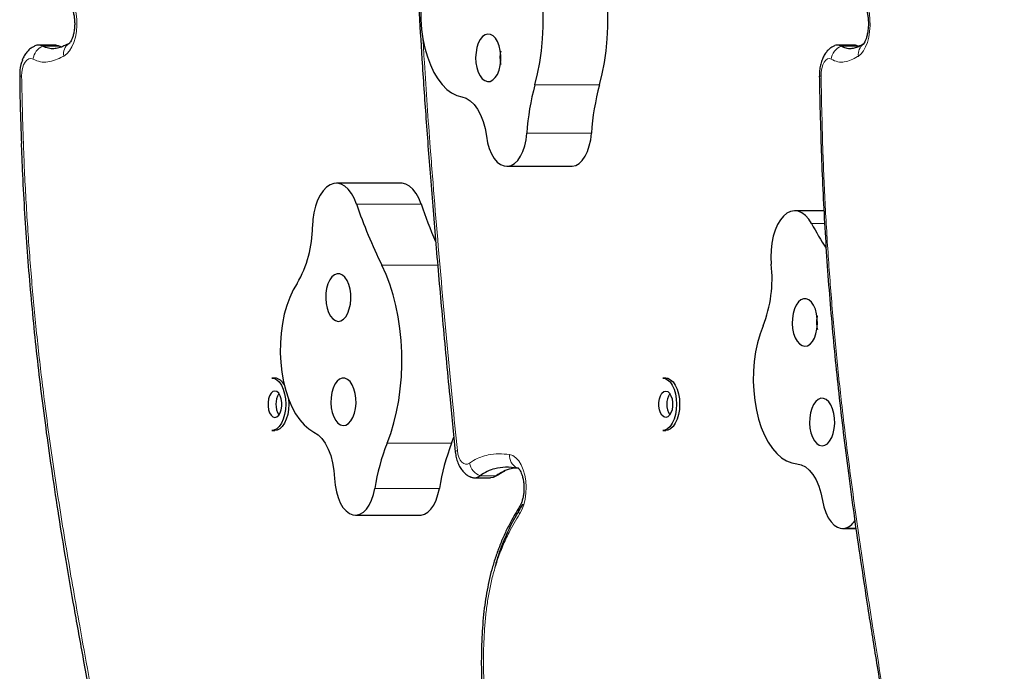
# Model space of a CAD drawing. Extents: x -61 to 289, y -9 to 436.
# Drawn here: x 116 to 129, y 163 to 171 of the extents above; entities that cross this region are included whole.
import ezdxf

# ---------------------------------------------------------------- set-up
doc = ezdxf.new("R2010")
doc.units = 0
doc.header["$LTSCALE"] = 0.125
doc.header["$MEASUREMENT"] = 0
doc.layers.add('CONTOUR', color=7, linetype='CONTINUOUS')

msp = doc.modelspace()

# ---------------------------------------------------------------- linework, layer by layer
at = {"layer": 'CONTOUR', "lineweight": 25}
for p, q in [((116.478, 170.818), (116.266, 170.818)), ((116.543, 170.799), (116.527, 170.806)), ((116.562, 170.793), (116.535, 170.804)), ((116.543, 170.8), (116.535, 170.804)), ((116.562, 170.793), (116.535, 170.804)), ((126.972, 170.818), (126.752, 170.818)), ((127.04, 170.795), (127.01, 170.808)), ((127.037, 170.797), (127.022, 170.804)), ((122.411, 169.227), (123.259, 169.227)), ((123.259, 169.227), (123.271, 169.227)), ((121.022, 169.004), (120.174, 169.004)), ((126.573, 168.644), (126.192, 168.644)), ((119.367, 166.448), (119.328, 166.448)), ((124.498, 166.448), (124.458, 166.448)), ((119.328, 165.76), (119.367, 165.76)), ((124.458, 165.76), (124.498, 165.76)), ((121.687, 165.591), (121.718, 165.673)), ((122.567, 165.261), (122.547, 165.267)), ((122.563, 165.263), (122.547, 165.267)), ((121.984, 165.138), (122.196, 165.138)), ((120.424, 164.647), (121.272, 164.647)), ((126.819, 164.473), (126.994, 164.473))]:
    msp.add_line(p, q, dxfattribs=at)
at = {"layer": 'CONTOUR', "lineweight": 18}
for p, q in [((116.535, 170.804), (116.323, 170.804)), ((127.022, 170.804), (126.801, 170.804)), ((122.78, 170.295), (123.629, 170.295)), ((122.674, 169.661), (123.522, 169.661)), ((122.423, 169.227), (123.271, 169.227)), ((120.438, 168.732), (121.286, 168.732)), ((126.412, 168.475), (126.583, 168.475)), ((120.772, 167.929), (121.504, 167.929)), ((120.839, 165.591), (121.687, 165.591)), ((122.06, 165.165), (122.272, 165.165)), ((120.678, 165), (121.526, 165)), ((126.847, 164.476), (126.993, 164.476))]:
    msp.add_line(p, q, dxfattribs=at)
at = {"layer": 'CONTOUR', "lineweight": 25, "flags": 128}
for points in [[(122.78, 170.295), (122.816, 170.439), (122.845, 170.589), (122.866, 170.742), (122.881, 170.899), (122.888, 171.058), (122.888, 171.217), (122.88, 171.375), (122.865, 171.531), (122.843, 171.685), (122.814, 171.834), (122.778, 171.978), (122.735, 172.115), (122.686, 172.245), (122.632, 172.366), (122.572, 172.477), (122.507, 172.579)], [(123.629, 170.295), (123.664, 170.439), (123.693, 170.589), (123.715, 170.742), (123.729, 170.899), (123.736, 171.058), (123.736, 171.217), (123.728, 171.375), (123.713, 171.531), (123.691, 171.685), (123.662, 171.834), (123.626, 171.978), (123.583, 172.115), (123.534, 172.245), (123.48, 172.366), (123.42, 172.477), (123.355, 172.579)], [(121.431, 171.992), (121.388, 171.89), (121.352, 171.779), (121.323, 171.662), (121.301, 171.538), (121.287, 171.411), (121.281, 171.282), (121.283, 171.152), (121.293, 171.024), (121.311, 170.898), (121.337, 170.777), (121.369, 170.663), (121.409, 170.557), (121.455, 170.46), (121.506, 170.373), (121.562, 170.299), (121.623, 170.237), (121.687, 170.19), (121.754, 170.156), (121.822, 170.138)], [(122.125, 170.953), (122.092, 170.929), (122.062, 170.891), (122.037, 170.843), (122.018, 170.785), (122.007, 170.721), (122.002, 170.654), (122.006, 170.587), (122.017, 170.523), (122.035, 170.464), (122.06, 170.415), (122.089, 170.377), (122.122, 170.351), (122.157, 170.339), (122.193, 170.342), (122.228, 170.36), (122.26, 170.391), (122.287, 170.434), (122.309, 170.488), (122.324, 170.549), (122.332, 170.615), (122.333, 170.682), (122.325, 170.748), (122.311, 170.81), (122.289, 170.864), (122.262, 170.908), (122.231, 170.94), (122.196, 170.959), (122.161, 170.963), (122.125, 170.953)], [(126.801, 170.804), (126.767, 170.817), (126.732, 170.816)], [(127.022, 170.804), (126.988, 170.817), (126.972, 170.818)], [(127.022, 170.804), (126.988, 170.817), (126.972, 170.818)], [(121.822, 170.138), (121.877, 170.12), (121.931, 170.087), (121.981, 170.039), (122.026, 169.977), (122.066, 169.902), (122.099, 169.816), (122.125, 169.722), (122.143, 169.621)], [(122.143, 169.621), (122.158, 169.537), (122.181, 169.459), (122.21, 169.389), (122.246, 169.33), (122.286, 169.283), (122.33, 169.25), (122.376, 169.231), (122.423, 169.227)], [(122.423, 169.227), (122.469, 169.239), (122.513, 169.265), (122.554, 169.305), (122.59, 169.358), (122.622, 169.423), (122.646, 169.496), (122.664, 169.576), (122.674, 169.661)], [(123.271, 169.227), (123.317, 169.239), (123.361, 169.265), (123.402, 169.305), (123.438, 169.358), (123.47, 169.423), (123.494, 169.496), (123.512, 169.576), (123.522, 169.661)], [(120.438, 168.732), (120.408, 168.807), (120.372, 168.871), (120.331, 168.925), (120.287, 168.965), (120.239, 168.991), (120.19, 169.004), (120.14, 169.001), (120.091, 168.983), (120.044, 168.952), (120.001, 168.907), (119.962, 168.849), (119.928, 168.781), (119.9, 168.703), (119.879, 168.618), (119.865, 168.528), (119.86, 168.435)], [(121.286, 168.732), (121.256, 168.807), (121.22, 168.871), (121.179, 168.925), (121.135, 168.965), (121.087, 168.991), (121.038, 169.004), (121.022, 169.004)], [(126.412, 168.475), (126.374, 168.535), (126.331, 168.582), (126.285, 168.617), (126.236, 168.638), (126.187, 168.644), (126.137, 168.635), (126.089, 168.611), (126.044, 168.574), (126.002, 168.523), (125.965, 168.461), (125.933, 168.388), (125.908, 168.308), (125.89, 168.22), (125.88, 168.128), (125.877, 168.035), (125.883, 167.942)], [(120.839, 165.591), (120.887, 165.722), (120.928, 165.86), (120.963, 166.004), (120.992, 166.154), (121.013, 166.308), (121.027, 166.465), (121.033, 166.624), (121.032, 166.783), (121.024, 166.941), (121.009, 167.097), (120.986, 167.25), (120.956, 167.399), (120.919, 167.542), (120.876, 167.679), (120.827, 167.808), (120.772, 167.929)], [(120.184, 167.816), (120.149, 167.802), (120.116, 167.775), (120.087, 167.735), (120.063, 167.684), (120.046, 167.625), (120.036, 167.56), (120.034, 167.493), (120.039, 167.426), (120.052, 167.363), (120.071, 167.306), (120.097, 167.259), (120.127, 167.223), (120.161, 167.201), (120.196, 167.192), (120.232, 167.199), (120.266, 167.219), (120.297, 167.253), (120.324, 167.299), (120.344, 167.354), (120.358, 167.417), (120.364, 167.483), (120.363, 167.551), (120.354, 167.616), (120.337, 167.676), (120.315, 167.728), (120.287, 167.77), (120.254, 167.799), (120.219, 167.815), (120.184, 167.816)], [(119.66, 167.69), (119.608, 167.604), (119.563, 167.506), (119.524, 167.399), (119.491, 167.285), (119.466, 167.164), (119.449, 167.038), (119.439, 166.909), (119.438, 166.78), (119.444, 166.65), (119.458, 166.523), (119.48, 166.4), (119.51, 166.283), (119.546, 166.173), (119.589, 166.071), (119.638, 165.98), (119.693, 165.9), (119.752, 165.833), (119.814, 165.779), (119.88, 165.739)], [(126.271, 167.474), (126.239, 167.446), (126.21, 167.406), (126.187, 167.355), (126.17, 167.295), (126.16, 167.23), (126.158, 167.163), (126.163, 167.096), (126.176, 167.033), (126.196, 166.977), (126.222, 166.93), (126.252, 166.895), (126.286, 166.873), (126.322, 166.865), (126.357, 166.872), (126.391, 166.893), (126.422, 166.927), (126.448, 166.973), (126.469, 167.029), (126.482, 167.091), (126.488, 167.158), (126.487, 167.225), (126.477, 167.291), (126.461, 167.351), (126.438, 167.403), (126.409, 167.444), (126.377, 167.473), (126.342, 167.488), (126.306, 167.488), (126.271, 167.474)], [(125.775, 167.132), (125.736, 167.026), (125.703, 166.912), (125.677, 166.791), (125.659, 166.666), (125.649, 166.537), (125.646, 166.408), (125.652, 166.278), (125.666, 166.151), (125.687, 166.028), (125.716, 165.91), (125.752, 165.799), (125.795, 165.697), (125.844, 165.605), (125.898, 165.524), (125.956, 165.456), (126.018, 165.401), (126.084, 165.36), (126.151, 165.333), (126.22, 165.322)], [(119.328, 166.448), (119.355, 166.444), (119.391, 166.426), (119.424, 166.396), (119.453, 166.353), (119.477, 166.3), (119.495, 166.239), (119.506, 166.173), (119.51, 166.104)], [(120.251, 166.447), (120.216, 166.433), (120.184, 166.406), (120.155, 166.366), (120.131, 166.315), (120.114, 166.256), (120.104, 166.191), (120.101, 166.124), (120.107, 166.057), (120.119, 165.994), (120.139, 165.937), (120.165, 165.89), (120.195, 165.854), (120.229, 165.832), (120.264, 165.823), (120.3, 165.83), (120.334, 165.85), (120.365, 165.884), (120.391, 165.93), (120.412, 165.985), (120.426, 166.048), (120.432, 166.114), (120.431, 166.182), (120.421, 166.247), (120.405, 166.307), (120.382, 166.359), (120.354, 166.401), (120.322, 166.43), (120.287, 166.446), (120.251, 166.447)], [(124.458, 166.448), (124.485, 166.444), (124.521, 166.426), (124.554, 166.396), (124.583, 166.353), (124.607, 166.3), (124.625, 166.239), (124.636, 166.173), (124.64, 166.104)], [(124.498, 166.448), (124.525, 166.444), (124.561, 166.426), (124.594, 166.396), (124.623, 166.353), (124.647, 166.3), (124.665, 166.239), (124.676, 166.173), (124.68, 166.104)], [(119.367, 165.932), (119.393, 165.939), (119.417, 165.959), (119.436, 165.991), (119.45, 166.032), (119.457, 166.079), (119.457, 166.128), (119.45, 166.175), (119.436, 166.216), (119.417, 166.248), (119.393, 166.269), (119.367, 166.276), (119.342, 166.269), (119.318, 166.248), (119.298, 166.216), (119.284, 166.175), (119.277, 166.128), (119.277, 166.079), (119.284, 166.032), (119.298, 165.991), (119.318, 165.959), (119.342, 165.939), (119.367, 165.932)], [(124.498, 166.276), (124.523, 166.269), (124.547, 166.248), (124.566, 166.216), (124.58, 166.175), (124.588, 166.128), (124.588, 166.079), (124.58, 166.032), (124.566, 165.991), (124.547, 165.959), (124.523, 165.939), (124.498, 165.932), (124.472, 165.939), (124.448, 165.959), (124.429, 165.991), (124.415, 166.032), (124.407, 166.079), (124.407, 166.128), (124.415, 166.175), (124.429, 166.216), (124.448, 166.248), (124.472, 166.269), (124.498, 166.276)], [(119.51, 166.104), (119.506, 166.035), (119.495, 165.968), (119.477, 165.907), (119.453, 165.855), (119.424, 165.812), (119.391, 165.781), (119.355, 165.764), (119.328, 165.76)], [(119.549, 166.104), (119.546, 166.035), (119.535, 165.968), (119.517, 165.907), (119.493, 165.855), (119.464, 165.812), (119.431, 165.781), (119.395, 165.764), (119.367, 165.76)], [(119.546, 166.175), (119.546, 166.173), (119.549, 166.104)], [(124.64, 166.104), (124.636, 166.035), (124.625, 165.968), (124.607, 165.907), (124.583, 165.855), (124.554, 165.812), (124.521, 165.781), (124.485, 165.764), (124.458, 165.76)], [(124.68, 166.104), (124.676, 166.035), (124.665, 165.968), (124.647, 165.907), (124.623, 165.855), (124.594, 165.812), (124.561, 165.781), (124.525, 165.764), (124.498, 165.76)], [(126.499, 166.168), (126.466, 166.14), (126.437, 166.099), (126.414, 166.048), (126.397, 165.989), (126.387, 165.924), (126.385, 165.856), (126.39, 165.79), (126.403, 165.727), (126.423, 165.67), (126.449, 165.624), (126.48, 165.588), (126.513, 165.566), (126.549, 165.558), (126.585, 165.565), (126.619, 165.586), (126.649, 165.621), (126.676, 165.667), (126.696, 165.722), (126.71, 165.785), (126.716, 165.852), (126.714, 165.919), (126.705, 165.984), (126.688, 166.044), (126.665, 166.096), (126.637, 166.137), (126.604, 166.166), (126.569, 166.181), (126.534, 166.182), (126.499, 166.168)], [(119.88, 165.739), (119.933, 165.704), (119.983, 165.655), (120.028, 165.591), (120.067, 165.516), (120.1, 165.429), (120.125, 165.334), (120.142, 165.233), (120.151, 165.128)], [(126.22, 165.322), (126.276, 165.31), (126.33, 165.283), (126.381, 165.24), (126.429, 165.182), (126.471, 165.112), (126.506, 165.03), (126.535, 164.939), (126.556, 164.84)], [(122.296, 165.178), (122.293, 165.176), (122.272, 165.165)], [(120.151, 165.128), (120.158, 165.04), (120.174, 164.956), (120.196, 164.878), (120.226, 164.809), (120.261, 164.75), (120.302, 164.703), (120.346, 164.67), (120.392, 164.651)], [(122.272, 165.165), (122.233, 165.144), (122.196, 165.138)], [(122.272, 165.165), (122.233, 165.144), (122.196, 165.138)], [(120.392, 164.651), (120.438, 164.648), (120.484, 164.66), (120.528, 164.687), (120.568, 164.727), (120.605, 164.781), (120.636, 164.845), (120.66, 164.919), (120.678, 165)], [(121.272, 164.647), (121.286, 164.648), (121.332, 164.66), (121.376, 164.687), (121.416, 164.727), (121.453, 164.781), (121.484, 164.845), (121.508, 164.919), (121.526, 165)], [(126.556, 164.84), (126.573, 164.757), (126.598, 164.682), (126.63, 164.615), (126.667, 164.56), (126.708, 164.517), (126.753, 164.489), (126.8, 164.475), (126.847, 164.476)]]:
    msp.add_lwpolyline(points, dxfattribs=at)
at = {"layer": 'CONTOUR', "lineweight": 18, "flags": 128}
for points in [[(116.62, 171.51), (116.657, 171.474), (116.691, 171.427), (116.719, 171.369), (116.741, 171.303), (116.757, 171.23), (116.766, 171.154), (116.767, 171.075), (116.761, 170.997), (116.748, 170.923), (116.728, 170.854), (116.702, 170.793), (116.67, 170.741), (116.635, 170.701), (116.596, 170.673)], [(127.049, 171.51), (127.082, 171.474), (127.111, 171.427), (127.136, 171.369), (127.156, 171.303), (127.17, 171.23), (127.177, 171.154), (127.179, 171.075), (127.173, 170.997), (127.162, 170.923), (127.144, 170.854), (127.121, 170.793), (127.093, 170.741), (127.062, 170.701), (127.027, 170.673)], [(116.192, 170.633), (116.164, 170.641), (116.137, 170.637), (116.111, 170.621), (116.087, 170.593), (116.068, 170.557), (116.053, 170.512), (116.044, 170.463), (116.042, 170.411)], [(126.669, 170.633), (126.645, 170.641), (126.62, 170.637), (126.597, 170.621), (126.576, 170.593), (126.559, 170.557), (126.546, 170.512), (126.539, 170.463), (126.536, 170.411)], [(121.762, 165.497), (121.749, 165.491), (121.74, 165.486), (121.735, 165.481), (121.735, 165.478)], [(121.762, 165.497), (121.77, 165.45), (121.782, 165.408), (121.8, 165.371), (121.821, 165.343), (121.845, 165.324), (121.87, 165.316), (121.896, 165.317), (121.921, 165.33)], [(122.448, 165.443), (122.49, 165.43), (122.53, 165.402), (122.567, 165.361), (122.599, 165.308), (122.626, 165.245), (122.646, 165.174), (122.659, 165.097), (122.664, 165.017), (122.662, 164.936), (122.652, 164.858), (122.634, 164.784), (122.61, 164.718), (122.579, 164.661)]]:
    msp.add_lwpolyline(points, dxfattribs=at)
at = {"layer": 'CONTOUR', "lineweight": 18}
for centre, radius, start, end in [((116.406, 170.604), 0.217, 112.7702, 172.1898), ((116.748, 170.706), 0.156, 122.2954, 192.1363), ((126.879, 170.606), 0.212, 111.5662, 172.7511), ((127.183, 170.701), 0.158, 124.2699, 190.2981), ((116.058, 170.053), 0.358, 92.6189, 96.5741), ((126.532, 170.356), 0.0548, 85.4719, 108.7047), ((122.626, 165.428), 0.179, 174.9634, 243.6766), ((122.143, 165.376), 0.226, 191.7345, 248.736), ((122.676, 164.711), 0.108, 151.9308, 207.2635)]:
    msp.add_arc(centre, radius, start, end, dxfattribs=at)
at = {"layer": 'CONTOUR', "lineweight": 25}
for centre, radius, start, end in [((116.266, 170.7), 0.118, 61.5739, 114.4269), ((116.266, 170.697), 0.121, 61.7663, 89.6176), ((116.477, 170.697), 0.121, 61.8029, 89.5809), ((126.752, 170.725), 0.0932, 57.8613, 113.1516), ((125.933, 169.441), 3.267, 164.8373, 176.1274), ((126.781, 169.441), 3.267, 164.8373, 176.1274), ((126.595, 170.817), 6.5, 198.7031, 206.3803), ((127.779, 170.944), 6.859, 198.8119, 203.2023), ((118.42, 168.422), 1.439, 329.4357, 0.4982), ((130.714, 170.801), 4.891, 208.4051, 212.7838), ((124.183, 167.755), 1.71, 338.6384, 6.2689), ((119.351, 166.297), 0.152, 23.9024, 83.8437), ((119.644, 166.104), 0.264, 148.0439, 211.9561), ((124.775, 166.104), 0.264, 148.0439, 211.9561), ((123.475, 164.555), 2.832, 158.5467, 170.968), ((124.323, 164.555), 2.832, 158.5467, 170.968), ((121.985, 165.261), 0.122, 238.1346, 308.3365), ((121.985, 165.26), 0.121, 245.6629, 308.5555), ((126.784, 164.7), 0.233, 285.6539, 327.3932)]:
    msp.add_arc(centre, radius, start, end, dxfattribs=at)
for points, knots in [([(121.187, 172.723), (121.187, 172.714), (121.197, 172.466), (121.218, 171.998), (121.255, 171.311), (121.298, 170.603), (121.35, 169.841), (121.413, 169.013), (121.485, 168.132), (121.569, 167.191), (121.652, 166.3), (121.71, 165.722), (121.735, 165.478)], [0, 0, 0, 0, 0.003643, 0.1021303, 0.1923193, 0.2865442, 0.3938365, 0.5074434, 0.629226, 0.7590825, 0.8982713, 1, 1, 1, 1]), ([(116.666, 171.36), (116.667, 171.36), (116.668, 171.359), (116.677, 171.349), (116.691, 171.328), (116.706, 171.295), (116.72, 171.254), (116.731, 171.204), (116.738, 171.148), (116.74, 171.089), (116.736, 171.031), (116.727, 170.975), (116.715, 170.926), (116.699, 170.887), (116.683, 170.858), (116.671, 170.842), (116.665, 170.838), (116.666, 170.838), (116.666, 170.838)], [0, 0, 0, 0, 0.037303, 0.100106, 0.162773, 0.227051, 0.293923, 0.363329, 0.434707, 0.507312, 0.580365, 0.652928, 0.72418, 0.793491, 0.860535, 0.925701, 0.990707, 1, 1, 1, 1]), ([(127.093, 171.367), (127.093, 171.367), (127.093, 171.367), (127.1, 171.359), (127.111, 171.34), (127.124, 171.309), (127.137, 171.269), (127.148, 171.22), (127.155, 171.164), (127.158, 171.104), (127.156, 171.044), (127.149, 170.986), (127.138, 170.934), (127.125, 170.89), (127.11, 170.857), (127.098, 170.838), (127.092, 170.831), (127.093, 170.832), (127.093, 170.832)], [0, 0, 0, 0, 0.028684, 0.087945, 0.148229, 0.211312, 0.277906, 0.347704, 0.419956, 0.493784, 0.568323, 0.642633, 0.715743, 0.786856, 0.855308, 0.920894, 0.984499, 1, 1, 1, 1]), ([(116.216, 170.806), (116.204, 170.8), (116.175, 170.786), (116.136, 170.754), (116.099, 170.713), (116.07, 170.668), (116.057, 170.635), (116.051, 170.62)], [0, 0, 0, 0, 0.1650372, 0.3739366, 0.5909127, 0.8216847, 1, 1, 1, 1]), ([(116.677, 170.843), (116.651, 170.83), (116.602, 170.806), (116.532, 170.78), (116.463, 170.768), (116.393, 170.772), (116.346, 170.793), (116.323, 170.804)], [0, 0, 0, 0, 0.223726, 0.420021, 0.597611, 0.796249, 1, 1, 1, 1]), ([(116.677, 170.843), (116.651, 170.83), (116.602, 170.806), (116.532, 170.78), (116.463, 170.768), (116.393, 170.772), (116.346, 170.793), (116.323, 170.804)], [0, 0, 0, 0, 0.223726, 0.420021, 0.597611, 0.796249, 1, 1, 1, 1]), ([(122.331, 170.738), (122.327, 170.719), (122.322, 170.69), (122.321, 170.647), (122.323, 170.606), (122.329, 170.577), (122.333, 170.561)], [0, 0, 0, 0, 0.324157, 0.488173, 0.730602, 1, 1, 1, 1]), ([(126.714, 170.809), (126.701, 170.803), (126.673, 170.79), (126.635, 170.76), (126.6, 170.721), (126.57, 170.674), (126.546, 170.617), (126.527, 170.553), (126.517, 170.486), (126.514, 170.437), (126.514, 170.411), (126.515, 170.408)], [0, 0, 0, 0, 0.09141, 0.200374, 0.313474, 0.43494, 0.567766, 0.709347, 0.850543, 0.982304, 1, 1, 1, 1]), ([(127.076, 170.822), (127.066, 170.817), (127.036, 170.8), (126.987, 170.78), (126.926, 170.768), (126.864, 170.772), (126.823, 170.793), (126.801, 170.804)], [0, 0, 0, 0, 0.110651, 0.335538, 0.538997, 0.76657, 1, 1, 1, 1]), ([(127.018, 170.795), (127.007, 170.79), (126.977, 170.777), (126.926, 170.768), (126.864, 170.772), (126.823, 170.793), (126.801, 170.804)], [0, 0, 0, 0, 0.156116, 0.414514, 0.703537, 1, 1, 1, 1]), ([(127.103, 170.835), (127.086, 170.826), (127.059, 170.811), (127.027, 170.797), (127.02, 170.794), (127.019, 170.794)], [0, 0, 0, 0, 0.615836, 0.9412116, 1, 1, 1, 1]), ([(116.055, 170.619), (116.046, 170.6), (116.017, 170.534), (116.017, 170.461), (116.017, 170.409)], [0, 0, 0, 0, 0.2877502, 1, 1, 1, 1]), ([(116.017, 170.409), (116.019, 170.284), (116.022, 169.99), (116.033, 169.697), (116.039, 169.528)], [0, 0, 0, 0, 0.425612, 1, 1, 1, 1]), ([(126.513, 170.408), (126.514, 170.363), (126.518, 170.135), (126.528, 169.747), (126.545, 169.234), (126.567, 168.736), (126.596, 168.231), (126.63, 167.73), (126.67, 167.233), (126.716, 166.738), (126.768, 166.238), (126.828, 165.724), (126.895, 165.188), (126.97, 164.628), (127.056, 164.039), (127.152, 163.41), (127.261, 162.729), (127.346, 162.217), (127.395, 161.931), (127.402, 161.892)], [0, 0, 0, 0, 0.015593, 0.077937, 0.133099, 0.191529, 0.249369, 0.307095, 0.364694, 0.422151, 0.479465, 0.540034, 0.603153, 0.669378, 0.739417, 0.814284, 0.895536, 0.985834, 1, 1, 1, 1]), ([(116.037, 169.528), (116.041, 169.433), (116.05, 169.168), (116.073, 168.735), (116.105, 168.23), (116.144, 167.729), (116.19, 167.231), (116.241, 166.737), (116.3, 166.236), (116.367, 165.722), (116.443, 165.186), (116.528, 164.626), (116.624, 164.037), (116.733, 163.408), (116.856, 162.727), (116.952, 162.215), (117.008, 161.927), (117.016, 161.888)], [0, 0, 0, 0, 0.0362659, 0.1012207, 0.165517, 0.2296866, 0.293715, 0.3575859, 0.421292, 0.48861, 0.5587591, 0.6323547, 0.7101833, 0.7933693, 0.8836409, 0.9839464, 1, 1, 1, 1]), ([(126.486, 167.264), (126.483, 167.245), (126.477, 167.216), (126.476, 167.173), (126.478, 167.132), (126.484, 167.103), (126.488, 167.087)], [0, 0, 0, 0, 0.324157, 0.488173, 0.730602, 1, 1, 1, 1]), ([(121.735, 165.478), (121.736, 165.465), (121.741, 165.427), (121.755, 165.368), (121.78, 165.304), (121.813, 165.248), (121.852, 165.204), (121.892, 165.171), (121.921, 165.157), (121.933, 165.151)], [0, 0, 0, 0, 0.094117, 0.265621, 0.443602, 0.603894, 0.754216, 0.896202, 1, 1, 1, 1]), ([(122.547, 165.267), (122.496, 165.272), (122.399, 165.282), (122.267, 165.264), (122.155, 165.226), (122.091, 165.185), (122.06, 165.165)], [0, 0, 0, 0, 0.308935, 0.592133, 0.800428, 1, 1, 1, 1]), ([(122.547, 165.267), (122.496, 165.272), (122.399, 165.282), (122.267, 165.264), (122.155, 165.226), (122.091, 165.185), (122.06, 165.165)], [0, 0, 0, 0, 0.308935, 0.592133, 0.800428, 1, 1, 1, 1]), ([(122.247, 165.151), (122.252, 165.153), (122.27, 165.16), (122.285, 165.171), (122.296, 165.178)], [0, 0, 0, 0, 0.3128947, 1, 1, 1, 1]), ([(122.543, 165.267), (122.518, 165.265), (122.458, 165.259), (122.367, 165.225), (122.303, 165.185), (122.272, 165.165)], [0, 0, 0, 0, 0.274722, 0.645117, 1, 1, 1, 1]), ([(122.543, 165.267), (122.518, 165.265), (122.458, 165.259), (122.367, 165.225), (122.303, 165.185), (122.272, 165.165)], [0, 0, 0, 0, 0.2747216, 0.645117, 1, 1, 1, 1]), ([(122.293, 165.176), (122.308, 165.186), (122.34, 165.207), (122.368, 165.222), (122.384, 165.228), (122.385, 165.229)], [0, 0, 0, 0, 0.4557896, 0.9584202, 1, 1, 1, 1]), ([(122.564, 165.263), (122.564, 165.263), (122.564, 165.263), (122.574, 165.253), (122.587, 165.232), (122.602, 165.201), (122.616, 165.159), (122.628, 165.11), (122.635, 165.054), (122.637, 164.996), (122.634, 164.937), (122.625, 164.881), (122.612, 164.832), (122.598, 164.793), (122.587, 164.772), (122.581, 164.764), (122.581, 164.762)], [0, 0, 0, 0, 0.049508, 0.12192, 0.193702, 0.267267, 0.343778, 0.423223, 0.504978, 0.588196, 0.671983, 0.75528, 0.837125, 0.916782, 0.987528, 1, 1, 1, 1]), ([(122.26, 163.962), (122.264, 163.982), (122.292, 164.102), (122.368, 164.304), (122.485, 164.566), (122.578, 164.719), (122.626, 164.797)], [0, 0, 0, 0, 0.060324, 0.361613, 0.671981, 1, 1, 1, 1]), ([(122.58, 164.762), (122.559, 164.728), (122.512, 164.653), (122.443, 164.527), (122.375, 164.386), (122.313, 164.237), (122.259, 164.086), (122.213, 163.934), (122.175, 163.78), (122.145, 163.625), (122.12, 163.465), (122.101, 163.298), (122.087, 163.12), (122.079, 162.931), (122.076, 162.732), (122.078, 162.518), (122.087, 162.288), (122.102, 162.04), (122.119, 161.828), (122.131, 161.7), (122.134, 161.66)], [0, 0, 0, 0, 0.045709, 0.100172, 0.156886, 0.211677, 0.26459, 0.315803, 0.365551, 0.414024, 0.461592, 0.512414, 0.565371, 0.621006, 0.67988, 0.742658, 0.81042, 0.884103, 0.963828, 1, 1, 1, 1])]:
    msp.add_open_spline(points, degree=3, knots=knots, dxfattribs=at)
at = {"layer": 'CONTOUR', "lineweight": 18}
for points, knots in [([(121.308, 170.942), (121.315, 170.824), (121.343, 170.333), (121.388, 169.719), (121.464, 168.73), (121.558, 167.619), (121.67, 166.418), (121.741, 165.712), (121.762, 165.497)], [0, 0, 0, 0, 0.064722, 0.268787, 0.336798, 0.608855, 0.880907, 1, 1, 1, 1]), ([(116.596, 170.673), (116.592, 170.671), (116.555, 170.652), (116.486, 170.619), (116.388, 170.592), (116.288, 170.592), (116.224, 170.619), (116.192, 170.633)], [0, 0, 0, 0, 0.032482, 0.275839, 0.521041, 0.756934, 1, 1, 1, 1]), ([(127.027, 170.673), (127.023, 170.671), (126.991, 170.652), (126.93, 170.619), (126.843, 170.592), (126.754, 170.592), (126.698, 170.619), (126.669, 170.633)], [0, 0, 0, 0, 0.032482, 0.275839, 0.521041, 0.756934, 1, 1, 1, 1]), ([(116.042, 170.411), (116.05, 170.075), (116.063, 169.489), (116.105, 168.656), (116.157, 167.912), (116.223, 167.172), (116.291, 166.559), (116.377, 165.87), (116.485, 165.104), (116.638, 164.146), (116.786, 163.299), (116.919, 162.557), (117, 162.134), (117.04, 161.923)], [0, 0, 0, 0, 0.1154139, 0.2013471, 0.2872791, 0.3732049, 0.4591328, 0.5020631, 0.6165835, 0.7311481, 0.8457061, 0.9228543, 1, 1, 1, 1]), ([(126.536, 170.411), (126.543, 170.075), (126.555, 169.489), (126.592, 168.656), (126.638, 167.912), (126.697, 167.172), (126.757, 166.559), (126.833, 165.87), (126.929, 165.104), (127.065, 164.146), (127.195, 163.299), (127.313, 162.557), (127.385, 162.134), (127.42, 161.923)], [0, 0, 0, 0, 0.1154139, 0.2013471, 0.2872791, 0.3732049, 0.4591328, 0.5020631, 0.6165835, 0.7311481, 0.8457061, 0.9228543, 1, 1, 1, 1]), ([(121.921, 165.33), (121.938, 165.342), (121.986, 165.375), (122.069, 165.413), (122.181, 165.445), (122.307, 165.458), (122.401, 165.448), (122.448, 165.443)], [0, 0, 0, 0, 0.102065, 0.288099, 0.476037, 0.736834, 1, 1, 1, 1]), ([(122.579, 164.661), (122.532, 164.583), (122.453, 164.453), (122.357, 164.246), (122.285, 164.056), (122.228, 163.865), (122.186, 163.678), (122.155, 163.497), (122.131, 163.309), (122.112, 163.063), (122.102, 162.76), (122.11, 162.4), (122.129, 162.038), (122.151, 161.798), (122.162, 161.677)], [0, 0, 0, 0, 0.109221, 0.180588, 0.252111, 0.323389, 0.381022, 0.438663, 0.498061, 0.557474, 0.666687, 0.775994, 0.887982, 1, 1, 1, 1]), ([(127.995, 159.2), (128.034, 159.059), (128.111, 158.777), (128.239, 158.368), (128.386, 157.944), (128.557, 157.514), (128.747, 157.108), (128.941, 156.757), (129.133, 156.464), (129.332, 156.212), (129.536, 156.001), (129.748, 155.826), (129.965, 155.689), (130.186, 155.588), (130.431, 155.515), (130.699, 155.48), (130.95, 155.495), (131.183, 155.543), (131.396, 155.619), (131.627, 155.739), (131.842, 155.888), (132.043, 156.059), (132.23, 156.245), (132.441, 156.488), (132.674, 156.797), (132.925, 157.179), (133.165, 157.592), (133.394, 158.029), (133.615, 158.487), (133.851, 159.015), (134.1, 159.617), (134.36, 160.295), (134.651, 161.105), (134.969, 162.054), (135.309, 163.147), (135.542, 163.941), (135.664, 164.368), (135.679, 164.421)], [0, 0, 0, 0, 0.022611, 0.045232, 0.067835, 0.095462, 0.123082, 0.146738, 0.170391, 0.192612, 0.214832, 0.237049, 0.259268, 0.281467, 0.303668, 0.331973, 0.360277, 0.377559, 0.400771, 0.424017, 0.447231, 0.467437, 0.487662, 0.507873, 0.538133, 0.568398, 0.59862, 0.628846, 0.659048, 0.689251, 0.729554, 0.769875, 0.810187, 0.870579, 0.930975, 0.991327, 1, 1, 1, 1])]:
    msp.add_open_spline(points, degree=3, knots=knots, dxfattribs=at)

doc.saveas('drawing.dxf')
